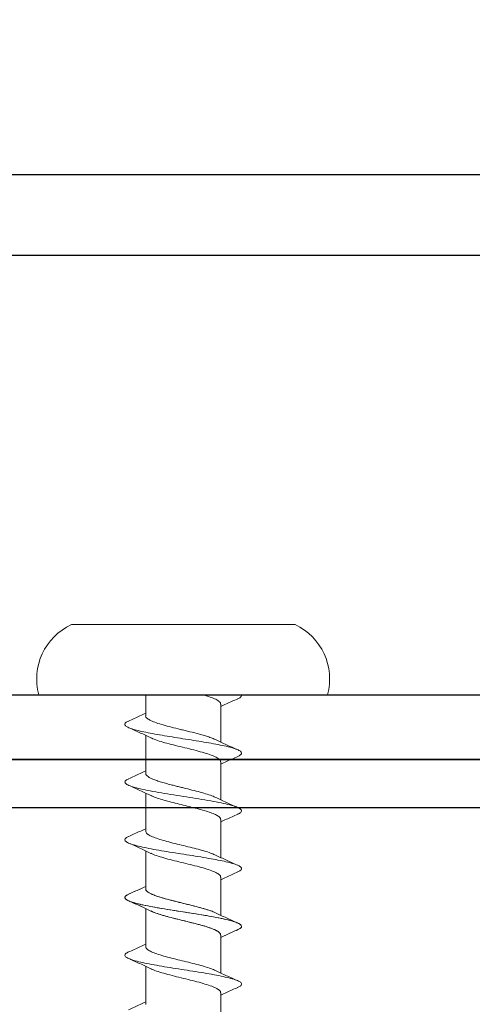
# Model space of a CAD drawing. Units: inches. Extents: x 1568.2 to 1616.5, y 1104.6 to 1140.9.
# Drawn here: x 1600.1 to 1600.6, y 1126.2 to 1127.4 of the extents above; entities that cross this region are included whole.
import ezdxf

# ---------------------------------------------------------------- set-up
doc = ezdxf.new("R2010")
doc.units = ezdxf.units.IN
doc.header["$LTSCALE"] = 48
doc.header["$MEASUREMENT"] = 0
for name, color, linetype in [('1', 7, 'Continuous'), ('Attachment channel', 7, 'Continuous'), ('light', 3, 'Continuous'), ('Steel Stud', 5, 'Continuous'), ('text', 7, 'Continuous')]:
    doc.layers.add(name, color=color, linetype=linetype)
doc.styles.get("Standard").update_dxf_attribs({"font": 'times.ttf', "height": 0.125})
doc.dimstyles.get("Standard").update_dxf_attribs({"dimtxt": 0.125, "dimasz": 0.125, "dimexe": 0.0625, "dimexo": 0.125, "dimgap": 0.09, "dimtad": 1, "dimrnd": 0.001, "dimzin": 4, "dimdsep": 46, "dimtxsty": 'Standard', "dimblk": 'ARCHTICK', "dimcen": 0.09, "dimclrt": 7, "dimadec": 4, "dimazin": 0, "dimtfac": 1, "dimtofl": 0, "dimtmove": 0, "dimatfit": 3, "dimfxl": 1, "dimfrac": 1, "dimtolj": 1, "dimtzin": 0, "dimarcsym": 0})

# ---------------------------------------------------------------- blocks, each defined once
blk = doc.blocks.new('_ARCHTICK')
at = {"color": 0, "linetype": 'ByBlock', "const_width": 0.15}
blk.add_lwpolyline([(-0.5, -0.5), (0.5, 0.5)], dxfattribs=at)
blk = doc.blocks.new('Attachment channel block')
at = {"layer": 'Attachment channel', "color": 7, "linetype": 'Continuous'}
for p, q in [((1241.7617, 1342.7444), (1241.7617, 1340.8694)), ((1241.8417, 1342.6644), (1241.8417, 1340.9494))]:
    blk.add_line(p, q, dxfattribs=at)

msp = doc.modelspace()

# ---------------------------------------------------------------- hatches: boundary and pattern name
at = {"layer": 'light'}
h = msp.add_hatch(dxfattribs=at)
h.set_pattern_fill('AR-CONC', angle=315)
h.set_pattern_definition([(5, (1592.4736, 1118.4656), (4.628, -5.5155), [0.75, -8.25]), (310, (1592.4736, 1118.4656), (4.3377, 6.3), [0.6, -6.6]), (55.45, (1592.859, 1118.006), (8.9658, 0.7844), [0.6374, -7.0114]), (1.184, (1593.888, 1119.88), (6.376, -8.717), [1.125, -12.375]), (51.636, (1594.419, 1119.153), (13.497, 0.279), [0.956, -10.517]), (306.18, (1593.888, 1119.88), (13.497, 0.279), [0.9, -9.9]), (336, (1594.2414, 1118.819), (1.3738, -7.0677), [0.75, -8.25]), (281, (1594.241, 1118.819), (6.848, 3.407), [0.6, -6.6]), (26.45, (1594.356, 1118.23), (8.222, -3.6606), [0.6374, -7.0114]), (352.5, (1592.4736, 1118.4656), (2.4399, 2.26793), [0, -6.52, 0, -6.7, 0, -6.625]), (322.5, (1592.4736, 1118.4656), (4.6491, 0.9287), [0, -3.82, 0, -6.37, 0, -2.525]), (282.5, (1590.8967, 1120.0424), (3.6152, -3.9342), [0, -2.5, 0, -7.8, 0, -10.35]), (272.5, (1590.1896, 1120.7495), (4.8316, -3.4159), [0, -3.25, 0, -5.18, 0, -7.35])])
h.paths.add_polyline_path([(1582.2333, 1126.4656), (1602.7139, 1126.4656), (1602.7139, 1118.5906), (1582.2333, 1118.5906)])

# ---------------------------------------------------------------- linework, layer by layer
at = {"color": 6}
for p, q in [((1599.258, 1127.2506), (1601.258, 1127.2506)), ((1599.258, 1127.1506), (1601.258, 1127.1506))]:
    msp.add_line(p, q, dxfattribs=at)
msp.add_line((1599.3705, 1127.1506), (1601.258, 1127.1506))
at = {"layer": '1'}
msp.add_line((1602.7139, 1126.4656), (1582.2333, 1126.4656), dxfattribs=at)
at = {"layer": 'light', "linetype": 'Continuous', "lineweight": 15}
for p, q in [((1600.258, 1126.6927), (1600.1194, 1126.6927)), ((1600.3965, 1126.6927), (1600.258, 1126.6927)), ((1600.258, 1126.6056), (1600.0791, 1126.6056)), ((1600.2115, 1126.5798), (1600.2115, 1126.6056)), ((1600.4368, 1126.6056), (1600.258, 1126.6056)), ((1600.3045, 1126.5942), (1600.3045, 1126.5471)), ((1600.2115, 1126.5083), (1600.2115, 1126.5554)), ((1600.3045, 1126.5227), (1600.3045, 1126.4756)), ((1600.2115, 1126.4367), (1600.2115, 1126.4839)), ((1600.2115, 1126.4367), (1600.2115, 1126.4838)), ((1600.3045, 1126.4511), (1600.3045, 1126.404)), ((1600.3045, 1126.4511), (1600.3045, 1126.404)), ((1600.2115, 1126.3652), (1600.2115, 1126.4123)), ((1600.2115, 1126.3652), (1600.2115, 1126.411)), ((1600.3045, 1126.3796), (1600.3045, 1126.3325)), ((1600.3045, 1126.3796), (1600.3045, 1126.3325)), ((1600.2115, 1126.2937), (1600.2115, 1126.3408)), ((1600.3045, 1126.308), (1600.3045, 1126.2609)), ((1600.2115, 1126.2221), (1600.2115, 1126.2692)), ((1600.3045, 1126.2365), (1600.3045, 1126.1894))]:
    msp.add_line(p, q, dxfattribs=at)
at = {"layer": 'light'}
msp.add_line((1602.7139, 1126.5256), (1582.2333, 1126.5256), dxfattribs=at)
at = {"layer": 'light', "linetype": 'Continuous', "lineweight": 15}
for centre, start, end in [((1600.1509, 1126.6252), 115.0492, 195.3087), ((1600.365, 1126.6252), 344.6913, 64.9508)]:
    msp.add_arc(centre, 0.0744, start, end, dxfattribs=at)
for points, knots in [([(1600.3041, 1126.5942), (1600.3041, 1126.5945), (1600.3045, 1126.5958), (1600.3022, 1126.598), (1600.2972, 1126.6008), (1600.2905, 1126.6033), (1600.2853, 1126.6049), (1600.283, 1126.6056)], [0, 0, 0, 0, 0.0340425, 0.1280419, 0.2220254, 0.3160355, 0.3831605, 0.3831605, 0.3831605, 0.3831605]), ([(1600.3254, 1126.6008), (1600.3266, 1126.6014), (1600.3293, 1126.6026), (1600.3303, 1126.6042), (1600.3302, 1126.6052), (1600.3301, 1126.6056)], [0, 0, 0, 0, 0.036768, 0.0844038, 0.1083184, 0.1083184, 0.1083184, 0.1083184]), ([(1600.3257, 1126.6008), (1600.3209, 1126.5987), (1600.3138, 1126.5956), (1600.3068, 1126.5923), (1600.3045, 1126.5912)], [0, 0, 0, 0, 0.66415, 1, 1, 1, 1]), ([(1600.1902, 1126.5732), (1600.195, 1126.5753), (1600.2021, 1126.5785), (1600.2091, 1126.5818), (1600.2115, 1126.5829)], [0, 0, 0, 0, 0.663779, 1, 1, 1, 1]), ([(1600.3255, 1126.5293), (1600.3268, 1126.5299), (1600.3296, 1126.5313), (1600.3307, 1126.5335), (1600.3293, 1126.5357), (1600.325, 1126.5379), (1600.3182, 1126.5402), (1600.3092, 1126.5424), (1600.2987, 1126.5445), (1600.2869, 1126.5466), (1600.2743, 1126.5487), (1600.261, 1126.5508), (1600.2477, 1126.5529), (1600.2347, 1126.555), (1600.2225, 1126.5571), (1600.2115, 1126.5592), (1600.202, 1126.5613), (1600.1945, 1126.5633), (1600.189, 1126.5654), (1600.186, 1126.5675), (1600.1854, 1126.5696), (1600.1867, 1126.5715), (1600.1894, 1126.5727), (1600.1905, 1126.5732)], [0, 0, 0, 0, 0.044239, 0.095068, 0.145889, 0.196711, 0.247544, 0.298365, 0.346018, 0.393682, 0.44134, 0.488994, 0.53665, 0.584315, 0.631968, 0.679622, 0.727284, 0.774944, 0.822598, 0.870252, 0.917918, 0.965571, 1, 1, 1, 1]), ([(1600.298, 1126.5501), (1600.297, 1126.5506), (1600.2947, 1126.5517), (1600.29, 1126.5534), (1600.2843, 1126.5551), (1600.2765, 1126.5573), (1600.2693, 1126.5592), (1600.2632, 1126.5607), (1600.2603, 1126.5614), (1600.2564, 1126.5623), (1600.2498, 1126.564), (1600.2406, 1126.5662), (1600.2308, 1126.569), (1600.2226, 1126.5716), (1600.2164, 1126.5743), (1600.2127, 1126.5769), (1600.2112, 1126.5787), (1600.2115, 1126.5797), (1600.2116, 1126.5798)], [0, 0, 0, 0, 0.047107, 0.110337, 0.170405, 0.227309, 0.331395, 0.355506, 0.378824, 0.40426, 0.451098, 0.543713, 0.635134, 0.725362, 0.814397, 0.902237, 0.988883, 1, 1, 1, 1]), ([(1600.2179, 1126.5524), (1600.2134, 1126.5545), (1600.2043, 1126.5588), (1600.1949, 1126.563), (1600.1902, 1126.5651)], [0, 0, 0, 0, 0.493853, 1, 1, 1, 1]), ([(1600.3042, 1126.5227), (1600.3042, 1126.5229), (1600.3046, 1126.524), (1600.3026, 1126.5261), (1600.298, 1126.5289), (1600.2909, 1126.5317), (1600.2818, 1126.5345), (1600.2713, 1126.5373), (1600.2599, 1126.5401), (1600.2485, 1126.5429), (1600.2376, 1126.5456), (1600.2281, 1126.5484), (1600.2214, 1126.5507), (1600.2189, 1126.552), (1600.2182, 1126.5524)], [0, 0, 0, 0, 0.021715, 0.1155844, 0.2094804, 0.3033561, 0.3972319, 0.4911279, 0.5849973, 0.6788826, 0.772768, 0.8666373, 0.9605333, 1, 1, 1, 1]), ([(1600.2979, 1126.5502), (1600.3024, 1126.5481), (1600.3115, 1126.5437), (1600.3209, 1126.5396), (1600.3256, 1126.5375)], [0, 0, 0, 0, 0.4936162, 1, 1, 1, 1]), ([(1600.3257, 1126.5293), (1600.3209, 1126.5272), (1600.3138, 1126.524), (1600.3068, 1126.5207), (1600.3045, 1126.5196)], [0, 0, 0, 0, 0.6630999, 1, 1, 1, 1]), ([(1600.1903, 1126.5017), (1600.1951, 1126.5038), (1600.2022, 1126.507), (1600.2091, 1126.5102), (1600.2115, 1126.5113)], [0, 0, 0, 0, 0.665554, 1, 1, 1, 1]), ([(1600.2978, 1126.4786), (1600.2969, 1126.479), (1600.2944, 1126.4803), (1600.2879, 1126.4825), (1600.279, 1126.4851), (1600.2689, 1126.4877), (1600.2601, 1126.4899), (1600.2531, 1126.4916), (1600.248, 1126.4929), (1600.2421, 1126.4944), (1600.2358, 1126.496), (1600.2294, 1126.4979), (1600.2238, 1126.4998), (1600.2192, 1126.5016), (1600.2156, 1126.5034), (1600.2131, 1126.5052), (1600.2117, 1126.5068), (1600.2116, 1126.5078), (1600.2115, 1126.5083)], [0, 0, 0, 0, 0.044361, 0.132099, 0.219837, 0.307576, 0.395315, 0.437592, 0.48087, 0.523797, 0.587488, 0.650388, 0.712499, 0.773818, 0.834347, 0.894086, 0.953033, 1, 1, 1, 1]), ([(1600.3254, 1126.4577), (1600.3257, 1126.4578), (1600.3283, 1126.4587), (1600.3302, 1126.4605), (1600.3305, 1126.463), (1600.3272, 1126.4654), (1600.3207, 1126.4679), (1600.3111, 1126.4704), (1600.2991, 1126.4729), (1600.2851, 1126.4754), (1600.2698, 1126.4779), (1600.254, 1126.4803), (1600.2383, 1126.4828), (1600.2236, 1126.4853), (1600.2105, 1126.4878), (1600.1997, 1126.4903), (1600.1916, 1126.4928), (1600.1866, 1126.4952), (1600.1851, 1126.4976), (1600.1865, 1126.4998), (1600.1893, 1126.5011), (1600.1906, 1126.5017)], [0, 0, 0, 0, 0.006346, 0.062749, 0.119152, 0.175569, 0.231972, 0.288375, 0.344792, 0.401195, 0.457598, 0.514015, 0.570418, 0.62682, 0.683238, 0.73964, 0.796043, 0.85246, 0.908863, 0.959644, 1, 1, 1, 1]), ([(1600.218, 1126.4808), (1600.2135, 1126.4829), (1600.2044, 1126.4872), (1600.195, 1126.4914), (1600.1903, 1126.4935)], [0, 0, 0, 0, 0.493699, 1, 1, 1, 1]), ([(1600.3041, 1126.4511), (1600.3042, 1126.4515), (1600.3044, 1126.4527), (1600.3023, 1126.4547), (1600.2983, 1126.4572), (1600.2921, 1126.4597), (1600.2844, 1126.4622), (1600.2754, 1126.4647), (1600.2656, 1126.4671), (1600.2554, 1126.4696), (1600.2454, 1126.4721), (1600.2359, 1126.4746), (1600.2276, 1126.4771), (1600.2215, 1126.4791), (1600.219, 1126.4804), (1600.2182, 1126.4808)], [0, 0, 0, 0, 0.037908, 0.12147, 0.205011, 0.288552, 0.372113, 0.455654, 0.539195, 0.622757, 0.706298, 0.789839, 0.8734, 0.956941, 1, 1, 1, 1]), ([(1600.2979, 1126.4786), (1600.3024, 1126.4765), (1600.3116, 1126.4722), (1600.3209, 1126.468), (1600.3257, 1126.4659)], [0, 0, 0, 0, 0.493805, 1, 1, 1, 1]), ([(1600.3256, 1126.4577), (1600.3209, 1126.4556), (1600.3137, 1126.4525), (1600.3068, 1126.4492), (1600.3045, 1126.4481)], [0, 0, 0, 0, 0.665238, 1, 1, 1, 1]), ([(1600.1903, 1126.4301), (1600.195, 1126.4322), (1600.2021, 1126.4354), (1600.2091, 1126.4387), (1600.2115, 1126.4398)], [0, 0, 0, 0, 0.663112, 1, 1, 1, 1]), ([(1600.298, 1126.407), (1600.2966, 1126.4076), (1600.2934, 1126.4092), (1600.286, 1126.4116), (1600.2768, 1126.4142), (1600.2665, 1126.4168), (1600.2558, 1126.4194), (1600.2452, 1126.422), (1600.2353, 1126.4246), (1600.2266, 1126.4272), (1600.2195, 1126.4298), (1600.2144, 1126.4324), (1600.2117, 1126.4347), (1600.2117, 1126.4362), (1600.2117, 1126.4367)], [0, 0, 0, 0, 0.065876, 0.153539, 0.241202, 0.328863, 0.416524, 0.504187, 0.59185, 0.679513, 0.767178, 0.854843, 0.942508, 1, 1, 1, 1]), ([(1600.3254, 1126.3862), (1600.3266, 1126.3867), (1600.3293, 1126.388), (1600.3306, 1126.3899), (1600.3298, 1126.392), (1600.3267, 1126.3941), (1600.3211, 1126.3962), (1600.3135, 1126.3983), (1600.3039, 1126.4004), (1600.2926, 1126.4025), (1600.2798, 1126.4047), (1600.2658, 1126.4069), (1600.2516, 1126.4092), (1600.2375, 1126.4114), (1600.2243, 1126.4136), (1600.2124, 1126.4159), (1600.2022, 1126.4181), (1600.1942, 1126.4203), (1600.1886, 1126.4226), (1600.1856, 1126.4248), (1600.1856, 1126.427), (1600.1873, 1126.4288), (1600.1899, 1126.4299), (1600.1906, 1126.4302)], [0, 0, 0, 0, 0.036768, 0.084404, 0.132052, 0.179691, 0.227327, 0.274968, 0.322615, 0.370251, 0.421054, 0.471869, 0.522673, 0.573475, 0.624286, 0.675096, 0.725899, 0.776703, 0.827518, 0.878321, 0.929123, 0.979938, 1, 1, 1, 1]), ([(1600.218, 1126.4092), (1600.2135, 1126.4114), (1600.2044, 1126.4157), (1600.195, 1126.4199), (1600.1903, 1126.422)], [0, 0, 0, 0, 0.4936219, 1, 1, 1, 1]), ([(1600.3041, 1126.3796), (1600.3042, 1126.3799), (1600.3045, 1126.3812), (1600.3022, 1126.3834), (1600.2972, 1126.3862), (1600.2898, 1126.389), (1600.2805, 1126.3918), (1600.2698, 1126.3945), (1600.2584, 1126.3973), (1600.247, 1126.4001), (1600.2363, 1126.4029), (1600.2269, 1126.4057), (1600.2208, 1126.4078), (1600.2186, 1126.409), (1600.2182, 1126.4093)], [0, 0, 0, 0, 0.034042, 0.128042, 0.222025, 0.316036, 0.410025, 0.504015, 0.598025, 0.692009, 0.786008, 0.880008, 0.973991, 1, 1, 1, 1]), ([(1600.298, 1126.4071), (1600.3025, 1126.4049), (1600.3116, 1126.4006), (1600.321, 1126.3965), (1600.3257, 1126.3944)], [0, 0, 0, 0, 0.493949, 1, 1, 1, 1]), ([(1600.3257, 1126.3862), (1600.3209, 1126.3841), (1600.3138, 1126.3809), (1600.3068, 1126.3777), (1600.3045, 1126.3765)], [0, 0, 0, 0, 0.66415, 1, 1, 1, 1]), ([(1600.1902, 1126.3586), (1600.195, 1126.3607), (1600.2021, 1126.3639), (1600.2091, 1126.3672), (1600.2115, 1126.3683)], [0, 0, 0, 0, 0.663779, 1, 1, 1, 1]), ([(1600.1903, 1126.3586), (1600.1951, 1126.3607), (1600.2022, 1126.3639), (1600.2091, 1126.3672), (1600.2115, 1126.3683)], [0, 0, 0, 0, 0.665554, 1, 1, 1, 1]), ([(1600.298, 1126.3355), (1600.297, 1126.336), (1600.2947, 1126.3371), (1600.29, 1126.3387), (1600.2843, 1126.3405), (1600.2765, 1126.3427), (1600.2693, 1126.3446), (1600.2632, 1126.346), (1600.2603, 1126.3468), (1600.2564, 1126.3477), (1600.2498, 1126.3493), (1600.2407, 1126.3516), (1600.2308, 1126.3543), (1600.2227, 1126.357), (1600.2164, 1126.3597), (1600.2127, 1126.3623), (1600.2112, 1126.3641), (1600.2116, 1126.3651), (1600.2116, 1126.3652)], [0, 0, 0, 0, 0.047107, 0.110337, 0.170405, 0.227309, 0.331395, 0.355506, 0.378824, 0.40426, 0.451098, 0.543713, 0.635134, 0.725362, 0.814397, 0.902237, 0.988883, 1, 1, 1, 1]), ([(1600.2978, 1126.3355), (1600.2969, 1126.3359), (1600.2944, 1126.3372), (1600.2879, 1126.3394), (1600.279, 1126.342), (1600.2689, 1126.3446), (1600.2601, 1126.3468), (1600.2531, 1126.3485), (1600.248, 1126.3498), (1600.2421, 1126.3513), (1600.2358, 1126.3529), (1600.2294, 1126.3548), (1600.2238, 1126.3567), (1600.2192, 1126.3585), (1600.2156, 1126.3603), (1600.2131, 1126.3621), (1600.2117, 1126.3637), (1600.2116, 1126.3648), (1600.2115, 1126.3652)], [0, 0, 0, 0, 0.044361, 0.132099, 0.219837, 0.307576, 0.395315, 0.437592, 0.48087, 0.523797, 0.587488, 0.650388, 0.712499, 0.773818, 0.834347, 0.894086, 0.953033, 1, 1, 1, 1]), ([(1600.3255, 1126.3147), (1600.3268, 1126.3153), (1600.3296, 1126.3167), (1600.3307, 1126.3188), (1600.3293, 1126.3211), (1600.325, 1126.3233), (1600.3182, 1126.3255), (1600.3093, 1126.3277), (1600.2987, 1126.3299), (1600.2869, 1126.332), (1600.2743, 1126.3341), (1600.261, 1126.3362), (1600.2477, 1126.3383), (1600.2347, 1126.3403), (1600.2225, 1126.3424), (1600.2115, 1126.3445), (1600.202, 1126.3466), (1600.1945, 1126.3487), (1600.189, 1126.3508), (1600.186, 1126.3529), (1600.1854, 1126.355), (1600.1868, 1126.3569), (1600.1894, 1126.3581), (1600.1905, 1126.3586)], [0, 0, 0, 0, 0.044239, 0.095068, 0.145889, 0.196711, 0.247544, 0.298365, 0.346018, 0.393682, 0.44134, 0.488994, 0.53665, 0.584315, 0.631968, 0.679622, 0.727284, 0.774944, 0.822598, 0.870252, 0.917918, 0.965571, 1, 1, 1, 1]), ([(1600.3254, 1126.3146), (1600.3257, 1126.3147), (1600.3283, 1126.3156), (1600.3302, 1126.3174), (1600.3305, 1126.3199), (1600.3272, 1126.3224), (1600.3207, 1126.3248), (1600.3111, 1126.3273), (1600.2991, 1126.3298), (1600.2851, 1126.3323), (1600.2698, 1126.3348), (1600.254, 1126.3372), (1600.2383, 1126.3397), (1600.2236, 1126.3422), (1600.2106, 1126.3447), (1600.1997, 1126.3472), (1600.1916, 1126.3497), (1600.1867, 1126.3521), (1600.1852, 1126.3545), (1600.1865, 1126.3567), (1600.1893, 1126.358), (1600.1906, 1126.3586)], [0, 0, 0, 0, 0.006346, 0.062749, 0.119152, 0.175569, 0.231972, 0.288375, 0.344792, 0.401195, 0.457598, 0.514015, 0.570418, 0.62682, 0.683238, 0.73964, 0.796043, 0.85246, 0.908863, 0.959644, 1, 1, 1, 1]), ([(1600.218, 1126.3377), (1600.2134, 1126.3399), (1600.2043, 1126.3442), (1600.195, 1126.3483), (1600.1902, 1126.3504)], [0, 0, 0, 0, 0.493853, 1, 1, 1, 1]), ([(1600.218, 1126.3377), (1600.2135, 1126.3398), (1600.2044, 1126.3441), (1600.1951, 1126.3483), (1600.1903, 1126.3504)], [0, 0, 0, 0, 0.493699, 1, 1, 1, 1]), ([(1600.3042, 1126.308), (1600.3042, 1126.3083), (1600.3046, 1126.3094), (1600.3026, 1126.3115), (1600.298, 1126.3143), (1600.2909, 1126.3171), (1600.2818, 1126.3199), (1600.2713, 1126.3226), (1600.2599, 1126.3254), (1600.2485, 1126.3282), (1600.2376, 1126.331), (1600.2281, 1126.3338), (1600.2214, 1126.3361), (1600.2189, 1126.3374), (1600.2182, 1126.3378)], [0, 0, 0, 0, 0.021715, 0.1155844, 0.2094804, 0.3033561, 0.3972319, 0.4911279, 0.5849973, 0.6788826, 0.772768, 0.8666373, 0.9605333, 1, 1, 1, 1]), ([(1600.3041, 1126.308), (1600.3042, 1126.3084), (1600.3044, 1126.3096), (1600.3024, 1126.3116), (1600.2983, 1126.3141), (1600.2921, 1126.3166), (1600.2844, 1126.3191), (1600.2754, 1126.3216), (1600.2656, 1126.324), (1600.2554, 1126.3265), (1600.2454, 1126.329), (1600.2359, 1126.3315), (1600.2276, 1126.334), (1600.2215, 1126.3361), (1600.219, 1126.3373), (1600.2182, 1126.3377)], [0, 0, 0, 0, 0.037908, 0.12147, 0.205011, 0.288552, 0.372113, 0.455654, 0.539195, 0.622757, 0.706298, 0.789839, 0.8734, 0.956941, 1, 1, 1, 1]), ([(1600.2979, 1126.3356), (1600.3024, 1126.3334), (1600.3115, 1126.3291), (1600.3209, 1126.325), (1600.3256, 1126.3229)], [0, 0, 0, 0, 0.4936162, 1, 1, 1, 1]), ([(1600.2979, 1126.3356), (1600.3024, 1126.3334), (1600.3116, 1126.3291), (1600.3209, 1126.3249), (1600.3257, 1126.3228)], [0, 0, 0, 0, 0.493805, 1, 1, 1, 1]), ([(1600.3257, 1126.3147), (1600.3209, 1126.3126), (1600.3138, 1126.3094), (1600.3068, 1126.3061), (1600.3045, 1126.305)], [0, 0, 0, 0, 0.6630999, 1, 1, 1, 1]), ([(1600.3256, 1126.3146), (1600.3209, 1126.3125), (1600.3137, 1126.3094), (1600.3068, 1126.3061), (1600.3045, 1126.305)], [0, 0, 0, 0, 0.665238, 1, 1, 1, 1]), ([(1600.1902, 1126.287), (1600.195, 1126.2891), (1600.2021, 1126.2923), (1600.2091, 1126.2956), (1600.2115, 1126.2967)], [0, 0, 0, 0, 0.662579, 1, 1, 1, 1]), ([(1600.2981, 1126.2639), (1600.2963, 1126.2647), (1600.2925, 1126.2664), (1600.2845, 1126.269), (1600.275, 1126.2716), (1600.2646, 1126.2742), (1600.2539, 1126.2768), (1600.2434, 1126.2794), (1600.2336, 1126.282), (1600.2252, 1126.2846), (1600.2184, 1126.2872), (1600.2138, 1126.2898), (1600.2115, 1126.292), (1600.2117, 1126.2932), (1600.2118, 1126.2937)], [0, 0, 0, 0, 0.081782, 0.169456, 0.257128, 0.3448, 0.43247, 0.520139, 0.607807, 0.695477, 0.783146, 0.870817, 0.958487, 1, 1, 1, 1]), ([(1600.3254, 1126.2431), (1600.3259, 1126.2433), (1600.3284, 1126.2442), (1600.3301, 1126.2459), (1600.3305, 1126.2481), (1600.328, 1126.2504), (1600.3227, 1126.2526), (1600.315, 1126.2548), (1600.3051, 1126.2571), (1600.2934, 1126.2593), (1600.2803, 1126.2615), (1600.2664, 1126.2638), (1600.2521, 1126.266), (1600.2381, 1126.2682), (1600.2248, 1126.2705), (1600.2128, 1126.2727), (1600.2026, 1126.2749), (1600.1945, 1126.2772), (1600.1887, 1126.2794), (1600.1857, 1126.2816), (1600.1855, 1126.2839), (1600.1872, 1126.2857), (1600.1898, 1126.2867), (1600.1906, 1126.2871)], [0, 0, 0, 0, 0.012352, 0.063184, 0.114026, 0.164856, 0.215686, 0.266529, 0.317361, 0.368191, 0.419029, 0.469867, 0.520697, 0.571529, 0.622372, 0.673202, 0.724032, 0.774874, 0.825707, 0.876537, 0.927375, 0.978213, 1, 1, 1, 1]), ([(1600.218, 1126.2662), (1600.2135, 1126.2683), (1600.2043, 1126.2726), (1600.195, 1126.2768), (1600.1903, 1126.2789)], [0, 0, 0, 0, 0.4936386, 1, 1, 1, 1]), ([(1600.3042, 1126.2365), (1600.3043, 1126.2366), (1600.3047, 1126.2377), (1600.3029, 1126.2396), (1600.2986, 1126.2424), (1600.2917, 1126.2452), (1600.2828, 1126.248), (1600.2724, 1126.2508), (1600.2611, 1126.2536), (1600.2497, 1126.2564), (1600.2387, 1126.2592), (1600.2289, 1126.262), (1600.2219, 1126.2643), (1600.2191, 1126.2657), (1600.2182, 1126.2662)], [0, 0, 0, 0, 0.012196, 0.106117, 0.200038, 0.29398, 0.387894, 0.481825, 0.575756, 0.669671, 0.763612, 0.857533, 0.951454, 1, 1, 1, 1]), ([(1600.2979, 1126.264), (1600.3025, 1126.2619), (1600.3116, 1126.2575), (1600.3209, 1126.2534), (1600.3257, 1126.2513)], [0, 0, 0, 0, 0.493687, 1, 1, 1, 1]), ([(1600.3257, 1126.2431), (1600.321, 1126.241), (1600.3138, 1126.2379), (1600.3068, 1126.2346), (1600.3045, 1126.2335)], [0, 0, 0, 0, 0.662842, 1, 1, 1, 1]), ([(1600.1903, 1126.2155), (1600.1951, 1126.2176), (1600.2022, 1126.2208), (1600.2091, 1126.2241), (1600.2115, 1126.2252)], [0, 0, 0, 0, 0.664952, 1, 1, 1, 1])]:
    msp.add_open_spline(points, degree=3, knots=knots, dxfattribs=at)

# ---------------------------------------------------------------- block references
at = {"layer": 'Steel Stud', "rotation": 90}
msp.add_blockref('Attachment channel block', (2942.0604, -115.2361), dxfattribs=at)

# ---------------------------------------------------------------- leaders
at = {"layer": 'text'}
msp.add_leader([(1596.7144, 1127.155), (1602.4468, 1130.8818), (1607.2206, 1130.8818)], dimstyle='Standard', override={"dimasz": 0.375, "dimgap": 0.09, "dimtad": 0}, dxfattribs=at)

doc.saveas('drawing.dxf')
